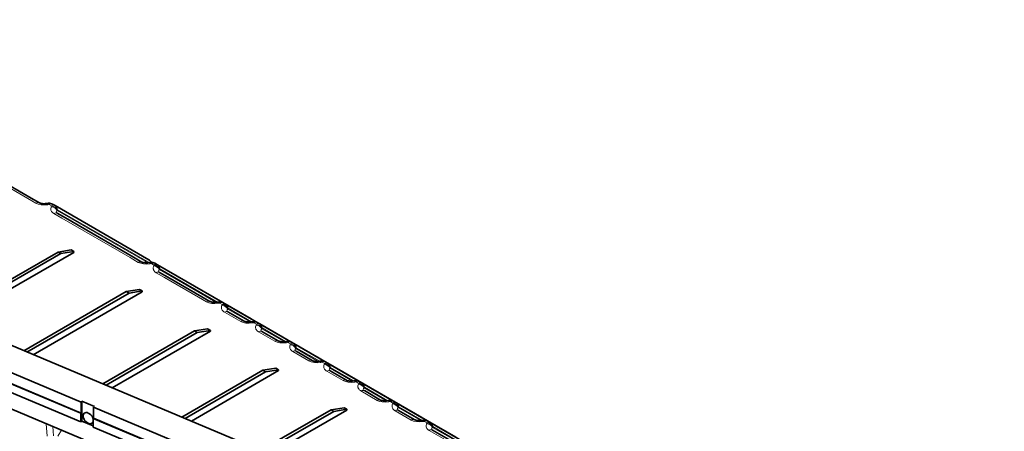
# Model space of a CAD drawing. Extents: x -911 to 2260, y -71 to 2149.
# Drawn here: x 654 to 1164, y 1876 to 2089 of the extents above; entities that cross this region are included whole.
import ezdxf

# ---------------------------------------------------------------- set-up
doc = ezdxf.new("R2010")
doc.units = 0

msp = doc.modelspace()

# ---------------------------------------------------------------- linework, layer by layer
at = {"color": 7, "lineweight": 35}
for p, q in [((214.139099, 2089.295898), (685.956482, 1891.382813)), ((1105.931763, 1729.346069), (252.328674, 2087.406738)), ((685.838928, 1881.08313), (234.868591, 2070.251465)), ((239.897644, 2059.668457), (1142.547485, 1681.034302)), ((660.15332, 1996.912842), (607.120239, 2027.531494)), ((664.351318, 1994.489136), (660.15332, 1996.912842)), ((668.954163, 1994.252075), (668.245239, 1994.15564)), ((672.465271, 1993.070557), (671.175781, 1993.815063)), ((721.022156, 1965.036255), (672.465271, 1993.070557)), ((677.830933, 1986.706665), (673.632935, 1989.130371)), ((713.186279, 1966.294312), (677.830933, 1986.706665)), ((680.846191, 1970.096924), (674.046509, 1969.028809)), ((682.260376, 1969.280396), (675.460754, 1968.212402)), ((682.260376, 1969.280396), (680.846191, 1970.096924)), ((682.260376, 1968.872192), (682.260376, 1969.280396)), ((615.339783, 1935.134521), (674.046509, 1969.028809)), ((675.460754, 1968.212402), (616.977966, 1934.447266)), ((682.260376, 1968.872192), (620.254395, 1933.072998)), ((674.046509, 1969.028809), (675.460754, 1968.212402)), ((717.384338, 1963.870483), (713.186279, 1966.294312)), ((721.987183, 1963.633423), (721.278198, 1963.536987)), ((725.498291, 1962.451904), (724.208801, 1963.196411)), ((774.055176, 1934.417603), (725.498291, 1962.451904)), ((730.863953, 1956.088135), (726.665894, 1958.511841)), ((748.541626, 1945.881836), (730.863953, 1956.088135)), ((716.201538, 1949.684448), (709.401855, 1948.616455)), ((717.615723, 1948.86792), (710.81604, 1947.799927)), ((717.615723, 1948.86792), (716.201538, 1949.684448)), ((717.615723, 1948.459717), (717.615723, 1948.86792)), ((656.294861, 1917.955078), (709.401855, 1948.616455)), ((710.81604, 1947.799927), (657.933044, 1917.267944)), ((717.615723, 1948.459717), (661.209473, 1915.893555)), ((709.401855, 1948.616455), (710.81604, 1947.799927)), ((752.739685, 1943.45813), (748.541626, 1945.881836)), ((757.342529, 1943.220947), (756.633545, 1943.124512)), ((760.853638, 1942.039551), (759.564148, 1942.783936)), ((809.410522, 1914.005127), (760.853638, 1942.039551)), ((770.417358, 1933.251953), (762.02124, 1938.099365)), ((774.076477, 1934.405151), (774.055176, 1934.417603)), ((751.556885, 1929.272095), (744.757202, 1928.203979)), ((752.971069, 1928.455566), (746.171387, 1927.387451)), ((752.971069, 1928.455566), (751.556885, 1929.272095)), ((752.971069, 1928.047363), (752.971069, 1928.455566)), ((775.020142, 1933.014771), (774.311279, 1932.918335)), ((778.531311, 1931.833252), (777.241821, 1932.577759)), ((827.088196, 1903.79895), (778.531311, 1931.833252)), ((697.249878, 1900.775635), (744.757202, 1928.203979)), ((746.171387, 1927.387451), (698.888123, 1900.088501)), ((752.971069, 1928.047363), (702.164551, 1898.714111)), ((744.757202, 1928.203979), (746.171387, 1927.387451)), ((788.095032, 1923.045654), (779.698914, 1927.893188)), ((792.697876, 1922.808594), (791.988892, 1922.712158)), ((796.208984, 1921.627075), (794.919495, 1922.371582)), ((844.765869, 1893.592773), (796.208984, 1921.627075)), ((805.772705, 1912.839478), (797.376587, 1917.687012)), ((809.425598, 1913.99646), (809.410522, 1914.005127)), ((630.471191, 1908.79895), (685.838928, 1885.573975)), ((630.588745, 1908.892456), (685.956482, 1885.667358)), ((786.912231, 1908.859619), (780.112549, 1907.791626)), ((788.326416, 1908.043213), (781.526733, 1906.975098)), ((788.326416, 1908.043213), (786.912231, 1908.859619)), ((788.326416, 1907.634888), (788.326416, 1908.043213)), ((810.375488, 1912.602417), (809.666565, 1912.505981)), ((813.886658, 1911.420898), (812.597168, 1912.165405)), ((862.443481, 1883.386597), (813.886658, 1911.420898)), ((738.205017, 1883.596313), (780.112549, 1907.791626)), ((781.526733, 1906.975098), (739.843201, 1882.909058)), ((788.326416, 1907.634888), (743.119629, 1881.534668)), ((780.112549, 1907.791626), (781.526733, 1906.975098)), ((823.450317, 1902.633301), (815.05426, 1907.480713)), ((827.103271, 1903.790283), (827.088196, 1903.79895)), ((828.053162, 1902.396118), (827.344238, 1902.299805)), ((831.564331, 1901.214722), (830.27478, 1901.959229)), ((880.121216, 1873.18042), (831.564331, 1901.214722)), ((841.128052, 1892.427124), (832.731934, 1897.274536)), ((844.780945, 1893.583984), (844.765869, 1893.592773)), ((686.426697, 1891.75647), (685.956482, 1891.382813)), ((685.956482, 1885.667358), (685.956482, 1891.382813)), ((692.898804, 1889.041626), (686.426697, 1891.75647)), ((686.426697, 1881.550293), (686.426697, 1891.75647)), ((692.898804, 1889.041626), (692.428589, 1888.667969)), ((692.428589, 1888.667969), (1164.296875, 1690.733643)), ((692.428589, 1888.667969), (692.428589, 1882.952515)), ((822.267578, 1888.447266), (815.467896, 1887.37915)), ((823.681763, 1887.630737), (816.88208, 1886.562744)), ((823.681763, 1887.630737), (822.267578, 1888.447266)), ((823.681763, 1887.222534), (823.681763, 1887.630737)), ((845.730835, 1892.189941), (845.021912, 1892.093506)), ((849.242004, 1891.008423), (847.952515, 1891.75293)), ((897.798828, 1862.974121), (849.242004, 1891.008423)), ((685.838928, 1885.573975), (685.956482, 1885.667358)), ((685.838928, 1881.08313), (685.838928, 1885.573975)), ((692.311035, 1882.859009), (692.428589, 1882.952515)), ((692.311035, 1882.859009), (692.311035, 1878.368286)), ((692.311035, 1882.859009), (747.678772, 1859.634033)), ((692.428589, 1882.952515), (747.796326, 1859.727417)), ((779.160095, 1866.41687), (815.467896, 1887.37915)), ((816.88208, 1886.562744), (780.798279, 1865.729736)), ((823.681763, 1887.222534), (784.074707, 1864.355347)), ((815.467896, 1887.37915), (816.88208, 1886.562744)), ((858.805664, 1882.220825), (850.409607, 1887.068359)), ((862.458618, 1883.377808), (862.443481, 1883.386597)), ((685.838928, 1881.08313), (686.426697, 1881.550293)), ((692.311035, 1879.081909), (686.426697, 1881.550293)), ((1143.281006, 1689.200195), (692.311035, 1878.368286)), ((863.408508, 1881.983765), (862.699585, 1881.887329)), ((866.919678, 1880.802246), (865.630127, 1881.546753)), ((915.476501, 1852.767944), (866.919678, 1880.802246)), ((876.483337, 1872.014648), (868.08728, 1876.862183))]:
    msp.add_line(p, q, dxfattribs=at)
at = {"color": 7, "lineweight": 13}
for p, q in [((658.40332, 1996.739502), (605.370239, 2027.358154)), ((662.601318, 1994.315796), (658.40332, 1996.739502)), ((669.425781, 1993.641724), (668.716858, 1993.545288)), ((670.715271, 1992.897217), (669.425781, 1993.641724)), ((670.54834, 1992.487915), (670.715271, 1992.897217)), ((673.563232, 1990.550781), (673.730225, 1990.960083)), ((719.168701, 1964.220459), (673.563232, 1990.550781)), ((721.238037, 1963.531494), (673.730225, 1990.960083)), ((676.080933, 1986.533325), (671.882935, 1988.957031)), ((711.436279, 1966.120972), (676.080933, 1986.533325)), ((715.634338, 1963.697144), (711.436279, 1966.120972)), ((722.458801, 1963.023071), (721.749878, 1962.926636)), ((723.748291, 1962.278564), (722.458801, 1963.023071)), ((723.581299, 1961.869263), (723.748291, 1962.278564)), ((726.596191, 1959.932129), (726.763184, 1960.341553)), ((755.847717, 1943.043823), (726.596191, 1959.932129)), ((756.593323, 1943.119019), (726.763184, 1960.341553)), ((729.113953, 1955.914673), (724.915894, 1958.338501)), ((746.791626, 1945.708496), (729.113953, 1955.914673)), ((750.989685, 1943.28479), (746.791626, 1945.708496)), ((757.814148, 1942.610596), (757.105225, 1942.514282)), ((759.103638, 1941.866211), (757.814148, 1942.610596)), ((758.936646, 1941.456787), (759.103638, 1941.866211)), ((761.951538, 1939.519775), (762.11853, 1939.929077)), ((773.525391, 1932.837646), (761.951538, 1939.519775)), ((774.270996, 1932.912842), (762.11853, 1939.929077)), ((768.667358, 1933.078613), (760.27124, 1937.926025)), ((775.491821, 1932.404419), (774.782837, 1932.307983)), ((776.781311, 1931.659912), (775.491821, 1932.404419)), ((776.614319, 1931.25061), (776.781311, 1931.659912)), ((779.629211, 1929.313599), (779.796204, 1929.7229)), ((791.203064, 1922.63147), (779.629211, 1929.313599)), ((791.948608, 1922.706665), (779.796204, 1929.7229)), ((786.345032, 1922.872314), (777.948914, 1927.719849)), ((793.169495, 1922.198242), (792.460571, 1922.101807)), ((794.458984, 1921.453735), (793.169495, 1922.198242)), ((794.291992, 1921.044434), (794.458984, 1921.453735)), ((797.306885, 1919.107422), (797.473877, 1919.516602)), ((808.880737, 1912.425171), (797.306885, 1919.107422)), ((809.626282, 1912.500488), (797.473877, 1919.516602)), ((804.022705, 1912.666138), (795.626587, 1917.513672)), ((810.847168, 1911.992065), (810.138184, 1911.89563)), ((812.136658, 1911.247559), (810.847168, 1911.992065)), ((811.969666, 1910.838257), (812.136658, 1911.247559)), ((814.984558, 1908.901123), (815.15155, 1909.310425)), ((826.55835, 1902.218994), (814.984558, 1908.901123)), ((827.303955, 1902.294189), (815.15155, 1909.310425)), ((821.700317, 1902.459961), (813.30426, 1907.307373)), ((828.52478, 1901.785767), (827.815918, 1901.689453)), ((829.814331, 1901.041382), (828.52478, 1901.785767)), ((829.647339, 1900.63208), (829.814331, 1901.041382)), ((832.662231, 1898.694946), (832.829224, 1899.104248)), ((844.236084, 1892.012817), (832.662231, 1898.694946)), ((844.981628, 1892.088013), (832.829224, 1899.104248)), ((839.378052, 1892.253784), (830.981934, 1897.101196)), ((846.202515, 1891.57959), (845.49353, 1891.483154)), ((847.492004, 1890.835083), (846.202515, 1891.57959)), ((847.325012, 1890.425781), (847.492004, 1890.835083)), ((850.339905, 1888.48877), (850.506897, 1888.898071)), ((861.913696, 1881.806641), (850.339905, 1888.48877)), ((862.659302, 1881.881836), (850.506897, 1888.898071)), ((857.055664, 1882.047485), (848.659607, 1886.89502)), ((667.961304, 1880.108521), (668.418884, 1873.742188)), ((671.363892, 1878.681152), (671.71106, 1873.852295)), ((863.880127, 1881.373413), (863.171204, 1881.276978)), ((865.169678, 1880.628906), (863.880127, 1881.373413)), ((865.002686, 1880.219604), (865.169678, 1880.628906)), ((868.017578, 1878.282471), (868.18457, 1878.691772)), ((879.59137, 1871.600342), (868.017578, 1878.282471)), ((880.336975, 1871.675659), (868.18457, 1878.691772)), ((675.820557, 1876.811768), (674.004211, 1873.665894)), ((874.733337, 1871.841309), (866.33728, 1876.688843))]:
    msp.add_line(p, q, dxfattribs=at)
at = {"color": 7, "lineweight": 35}
for points in [[(668.245239, 1994.15564), (667.452454, 1994.074463), (666.664063, 1994.050049), (665.917236, 1994.087891), (665.350281, 1994.166504), (664.922058, 1994.265015), (664.569092, 1994.384521), (664.351318, 1994.489136)], [(721.278198, 1963.536987), (720.485474, 1963.455811), (719.697021, 1963.431519), (718.950256, 1963.469238), (718.383301, 1963.547852), (717.955078, 1963.646362), (717.602051, 1963.765991), (717.384338, 1963.870483)], [(756.633545, 1943.124512), (755.84082, 1943.043335), (755.052368, 1943.019043), (754.305542, 1943.056885), (753.738647, 1943.135498), (753.310425, 1943.234009), (752.957397, 1943.353516), (752.739685, 1943.45813)], [(774.311279, 1932.918335), (773.518433, 1932.837158), (772.730042, 1932.812866), (771.983276, 1932.850586), (771.416321, 1932.929321), (770.988098, 1933.027832), (770.635071, 1933.147339), (770.417358, 1933.251953)], [(791.988892, 1922.712158), (791.196167, 1922.630981), (790.407715, 1922.606689), (789.660889, 1922.644409), (789.093994, 1922.723022), (788.665771, 1922.821533), (788.312744, 1922.941162), (788.095032, 1923.045654)], [(809.666565, 1912.505981), (808.873779, 1912.424805), (808.085388, 1912.400391), (807.338562, 1912.438232), (806.771606, 1912.516846), (806.343445, 1912.615356), (805.990417, 1912.734863), (805.772705, 1912.839478)], [(827.344238, 1902.299805), (826.551514, 1902.218506), (825.763062, 1902.194214), (825.016235, 1902.232056), (824.449341, 1902.310669), (824.021118, 1902.40918), (823.668091, 1902.528687), (823.450317, 1902.633301)], [(845.021912, 1892.093506), (844.229126, 1892.012329), (843.440735, 1891.988037), (842.693909, 1892.025757), (842.126953, 1892.104492), (841.69873, 1892.203003), (841.345764, 1892.32251), (841.128052, 1892.427124)], [(862.699585, 1881.887329), (861.906799, 1881.806152), (861.118408, 1881.78186), (860.371582, 1881.81958), (859.804626, 1881.898193), (859.376465, 1881.996704), (859.023438, 1882.116333), (858.805664, 1882.220825)]]:
    msp.add_lwpolyline(points, dxfattribs=at)
at = {"color": 7, "lineweight": 13}
for points in [[(670.54834, 1992.487915), (670.405823, 1992.063965), (670.324951, 1991.630127), (670.310425, 1991.410156), (670.314819, 1991.188599), (670.339417, 1990.966064), (670.385742, 1990.743042), (670.5177, 1990.366943), (670.723145, 1989.99646), (671.007813, 1989.638428), (671.373779, 1989.301636), (671.616333, 1989.123657), (671.882935, 1988.957031)], [(723.581299, 1961.869263), (723.438843, 1961.445313), (723.357971, 1961.011475), (723.343445, 1960.791504), (723.347778, 1960.569946), (723.372437, 1960.347412), (723.418762, 1960.12439), (723.550659, 1959.748413), (723.756165, 1959.377808), (724.040771, 1959.019897), (724.406799, 1958.682983), (724.649353, 1958.505127), (724.915894, 1958.338501)], [(758.936646, 1941.456787), (758.794189, 1941.032959), (758.713318, 1940.599121), (758.698792, 1940.37915), (758.703125, 1940.157593), (758.727783, 1939.934937), (758.774109, 1939.712036), (758.906006, 1939.335938), (759.111511, 1938.965454), (759.396118, 1938.607422), (759.762085, 1938.27063), (760.0047, 1938.092651), (760.27124, 1937.926025)], [(776.614319, 1931.25061), (776.471802, 1930.826782), (776.390991, 1930.392944), (776.376465, 1930.172852), (776.380798, 1929.951416), (776.405396, 1929.72876), (776.451782, 1929.505737), (776.583679, 1929.129761), (776.789185, 1928.759277), (777.073792, 1928.401245), (777.439819, 1928.064331), (777.682373, 1927.886475), (777.948914, 1927.719849)], [(794.291992, 1921.044434), (794.149475, 1920.620605), (794.068665, 1920.186646), (794.054077, 1919.966675), (794.058472, 1919.745117), (794.08313, 1919.522583), (794.129395, 1919.299561), (794.261353, 1918.923584), (794.466858, 1918.552979), (794.751465, 1918.195068), (795.117432, 1917.858154), (795.360046, 1917.680176), (795.626587, 1917.513672)], [(811.969666, 1910.838257), (811.827148, 1910.414307), (811.746338, 1909.980469), (811.731812, 1909.760498), (811.736145, 1909.53894), (811.760742, 1909.316406), (811.807129, 1909.093384), (811.939026, 1908.717285), (812.144531, 1908.346802), (812.429138, 1907.98877), (812.795105, 1907.651978), (813.03772, 1907.473999), (813.30426, 1907.307373)], [(829.647339, 1900.63208), (829.504822, 1900.20813), (829.424011, 1899.774292), (829.409424, 1899.554199), (829.413818, 1899.332764), (829.438477, 1899.110107), (829.484741, 1898.887207), (829.616699, 1898.511108), (829.822205, 1898.140625), (830.106812, 1897.782593), (830.472778, 1897.445801), (830.715393, 1897.267822), (830.981934, 1897.101196)], [(847.325012, 1890.425781), (847.182495, 1890.001953), (847.101685, 1889.568115), (847.087097, 1889.348022), (847.091492, 1889.126465), (847.116089, 1888.903931), (847.162415, 1888.680908), (847.294373, 1888.304932), (847.499878, 1887.934448), (847.784485, 1887.576416), (848.150452, 1887.239502), (848.393066, 1887.061646), (848.659607, 1886.89502)], [(865.002686, 1880.219604), (864.860168, 1879.795776), (864.779358, 1879.361816), (864.764771, 1879.141846), (864.769165, 1878.920288), (864.793762, 1878.697754), (864.840088, 1878.474731), (864.972046, 1878.098755), (865.17749, 1877.728149), (865.462158, 1877.370239), (865.828125, 1877.033325), (866.07074, 1876.855469), (866.33728, 1876.688843)]]:
    msp.add_lwpolyline(points, dxfattribs=at)
at = {"color": 7, "lineweight": 35}
for centre, radius, start, end in [((669.425781, 1990.783936), 3.5, 60.000002, 97.744269), ((719.272217, 1962.005249), 3.49988, 28.283982, 60.000207), ((722.458801, 1960.165283), 3.5, 60.000002, 97.744269), ((757.814148, 1939.75293), 3.5, 60.000002, 97.744269), ((775.491821, 1929.546753), 3.5, 60.000002, 97.744269), ((793.169495, 1919.340454), 3.5, 60.000002, 97.744269), ((810.847168, 1909.134277), 3.5, 60.000002, 97.744269), ((828.52478, 1898.928101), 3.5, 60.000002, 97.744269), ((846.202515, 1888.721924), 3.5, 60.000002, 97.744269), ((863.880127, 1878.515625), 3.5, 60.000002, 97.744269)]:
    msp.add_arc(centre, radius, start, end, dxfattribs=at)
at = {"color": 7, "lineweight": 13}
for centre, radius, start, end in [((716.515869, 1959.720581), 5.224073, 49.603163, 59.479733), ((716.089111, 1959.143677), 5.940644, 46.316551, 50.074398), ((722.821777, 1963.73999), 2.920225, 180.795084, 186.049576)]:
    msp.add_arc(centre, radius, start, end, dxfattribs=at)
for centre, major_axis, ratio, start_param, end_param in [((662.601318, 1991.458008), (1.75, 3.031128), 0.57735, 0, 0.7853981634), ((669.596313, 1998.351807), (8.486328, 2.270142), 0.517581, 3.6195327466, 4.4719762567), ((668.716858, 1990.6875), (-0.471619, 3.468018), 0.187199, 5.6549196603, 6.2831832788), ((669.425781, 1990.783936), (-0.471619, 3.468018), 0.187199, 5.6549222943, 6.2831849836), ((669.425781, 1990.783936), (1.75, 3.031128), 0.57735, 6.2831853072, 7.0685834706), ((670.54834, 1989.630127), (3.240662, -1.322144), 0.794747, 0.7978925421, 1.8843390369), ((670.715271, 1990.039429), (1.75, 3.031128), 0.57735, 0, 0.7853981634), ((670.715271, 1990.039429), (3.240662, -1.322144), 0.794747, 0.7978925421, 1.8843390369), ((670.715271, 1990.039429), (1.75, 3.031128), 0.816497, 5.43121898, 6.2831853072), ((678.882629, 1990.140747), (5.802979, 0.333862), 0.296021, 2.7130967386, 3.5650807974), ((671.882935, 1986.099365), (1.75, 3.031128), 0.57735, 0.0000004796, 0.7853988405), ((715.634338, 1960.839478), (1.75, 3.031128), 0.57735, 0, 0.7853981634), ((722.183594, 1965.141113), (1.75, 3.031128), 0.816497, 2.2896263264, 2.5433394399), ((719.272156, 1962.005127), (1.75, 3.031128), 0.816497, 5.6659756036, 6.2831853072), ((722.629272, 1967.733276), (8.486328, 2.270142), 0.517581, 3.6195327466, 4.4719762567), ((721.749878, 1960.068848), (-0.471619, 3.468018), 0.187199, 5.6549196603, 6.2831832788), ((722.458801, 1960.165283), (-0.471619, 3.468018), 0.187199, 5.6549222943, 6.2831849836), ((722.458801, 1960.165283), (1.75, 3.031128), 0.57735, 6.2831853072, 7.0685834706), ((723.581299, 1959.011475), (3.240662, -1.322144), 0.794747, 0.7978925421, 1.8843390369), ((723.748291, 1959.420898), (1.75, 3.031128), 0.57735, 0, 0.7853981634), ((723.748291, 1959.420898), (3.240662, -1.322144), 0.794747, 0.7978925421, 1.8843390369), ((723.748291, 1959.420898), (1.75, 3.031128), 0.816497, 5.43121898, 6.2831853072), ((731.915649, 1959.522095), (5.802979, 0.333862), 0.296021, 2.7130967386, 3.5650807974), ((724.915894, 1955.480713), (1.75, 3.031128), 0.57735, 0.0000004796, 0.7853988405), ((750.989685, 1940.427002), (1.75, 3.031128), 0.57735, 0, 0.7853981634), ((757.984619, 1947.320801), (8.486328, 2.270142), 0.517581, 3.6195327466, 4.4719762567), ((757.105225, 1939.656494), (-0.471619, 3.468018), 0.187199, 5.6549196603, 6.2831832788), ((757.814148, 1939.75293), (-0.471619, 3.468018), 0.187199, 5.6549222943, 6.2831849836), ((757.814148, 1939.75293), (1.75, 3.031128), 0.57735, 6.2831853072, 7.0685834706), ((758.936646, 1938.599121), (3.240662, -1.322144), 0.794747, 0.7978925421, 1.8843390369), ((759.103638, 1939.008423), (1.75, 3.031128), 0.57735, 0, 0.7853981634), ((759.103638, 1939.008423), (3.240662, -1.322144), 0.794747, 0.7978925421, 1.8843390369), ((759.103638, 1939.008423), (1.75, 3.031128), 0.816497, 5.43121898, 6.2831853072), ((767.270996, 1939.109741), (5.802979, 0.333862), 0.296021, 2.7130967386, 3.5650807974), ((760.27124, 1935.068359), (1.75, 3.031128), 0.57735, 0.0000004796, 0.7853988405), ((768.667358, 1930.220825), (1.75, 3.031128), 0.57735, 0, 0.7853981634), ((772.305176, 1931.386475), (1.75, 3.031128), 0.816497, 6.2765789664, 6.2831853072), ((775.662292, 1937.114624), (8.486328, 2.270142), 0.517581, 3.6195327466, 4.4719762567), ((774.782837, 1929.450317), (-0.471619, 3.468018), 0.187199, 5.6549196603, 6.2831832788), ((775.491821, 1929.546753), (-0.471619, 3.468018), 0.187199, 5.6549222943, 6.2831849836), ((775.491821, 1929.546753), (1.75, 3.031128), 0.57735, 6.2831853072, 7.0685834706), ((776.614319, 1928.392944), (3.240662, -1.322144), 0.794747, 0.7978925421, 1.8843390369), ((776.781311, 1928.802246), (1.75, 3.031128), 0.57735, 0, 0.7853981634), ((776.781311, 1928.802246), (3.240662, -1.322144), 0.794747, 0.7978925421, 1.8843390369), ((776.781311, 1928.802246), (1.75, 3.031128), 0.816497, 5.43121898, 6.2831853072), ((784.948669, 1928.903564), (5.802979, 0.333862), 0.296021, 2.7130967386, 3.5650807974), ((777.948914, 1924.862061), (1.75, 3.031128), 0.57735, 0.0000004796, 0.7853988405), ((786.345032, 1920.014648), (1.75, 3.031128), 0.57735, 0, 0.7853981634), ((793.339966, 1926.908447), (8.486328, 2.270142), 0.517581, 3.6195327466, 4.4719762567), ((792.460571, 1919.244141), (-0.471619, 3.468018), 0.187199, 5.6549196603, 6.2831832788), ((793.169495, 1919.340454), (-0.471619, 3.468018), 0.187199, 5.6549222943, 6.2831849836), ((793.169495, 1919.340454), (1.75, 3.031128), 0.57735, 6.2831853072, 7.0685834706), ((794.291992, 1918.186768), (3.240662, -1.322144), 0.794747, 0.7978925421, 1.8843390369), ((794.458984, 1918.595947), (1.75, 3.031128), 0.57735, 0, 0.7853981634), ((794.458984, 1918.595947), (3.240662, -1.322144), 0.794747, 0.7978925421, 1.8843390369), ((794.458984, 1918.595947), (1.75, 3.031128), 0.816497, 5.43121898, 6.2831853072), ((802.626343, 1918.697266), (5.802979, 0.333862), 0.296021, 2.7130967386, 3.5650807974), ((795.626587, 1914.655884), (1.75, 3.031128), 0.57735, 0.0000004796, 0.7853988405), ((804.022705, 1909.80835), (1.75, 3.031128), 0.57735, 0, 0.7853981634), ((807.660522, 1910.974121), (1.75, 3.031128), 0.816497, 6.2765789665, 6.2831853072), ((811.017639, 1916.702148), (8.486328, 2.270142), 0.517581, 3.6195327466, 4.4719762567), ((810.138184, 1909.037842), (-0.471619, 3.468018), 0.187199, 5.6549196603, 6.2831832788), ((810.847168, 1909.134277), (-0.471619, 3.468018), 0.187199, 5.6549222943, 6.2831849836), ((810.847168, 1909.134277), (1.75, 3.031128), 0.57735, 6.2831853072, 7.0685834706), ((811.969666, 1907.980469), (3.240662, -1.322144), 0.794747, 0.7978925421, 1.8843390369), ((812.136658, 1908.389771), (1.75, 3.031128), 0.57735, 0, 0.7853981634), ((812.136658, 1908.389771), (3.240662, -1.322144), 0.794747, 0.7978925421, 1.8843390369), ((812.136658, 1908.389771), (1.75, 3.031128), 0.816497, 5.43121898, 6.2831853072), ((820.304016, 1908.491089), (5.802979, 0.333862), 0.296021, 2.7130967386, 3.5650807974), ((813.30426, 1904.449707), (1.75, 3.031128), 0.57735, 0.0000004796, 0.7853988405), ((821.700317, 1899.602173), (1.75, 3.031128), 0.57735, 0, 0.7853981634), ((825.338196, 1900.767822), (1.75, 3.031128), 0.816497, 6.2765789664, 6.2831853072), ((828.695313, 1906.495972), (8.486328, 2.270142), 0.517581, 3.6195327466, 4.4719762567), ((827.815918, 1898.831665), (-0.471619, 3.468018), 0.187199, 5.6549196603, 6.2831832788), ((828.52478, 1898.928101), (-0.471619, 3.468018), 0.187199, 5.6549222943, 6.2831849836), ((828.52478, 1898.928101), (1.75, 3.031128), 0.57735, 6.2831853072, 7.0685834706), ((829.647339, 1897.774292), (3.240662, -1.322144), 0.794747, 0.7978925421, 1.8843390369), ((829.814331, 1898.183594), (1.75, 3.031128), 0.57735, 0, 0.7853981634), ((829.814331, 1898.183594), (3.240662, -1.322144), 0.794747, 0.7978925421, 1.8843390369), ((829.814331, 1898.183594), (1.75, 3.031128), 0.816497, 5.43121898, 6.2831853072), ((837.981689, 1898.284912), (5.802979, 0.333862), 0.296021, 2.7130967386, 3.5650807974), ((830.981934, 1894.24353), (1.75, 3.031128), 0.57735, 0.0000004796, 0.7853988405), ((839.378052, 1889.395996), (1.75, 3.031128), 0.57735, 0, 0.7853981634), ((843.015869, 1890.561646), (1.75, 3.031128), 0.816497, 6.2765789665, 6.2831853072), ((846.372986, 1896.289795), (8.486328, 2.270142), 0.517581, 3.6195327466, 4.4719762567), ((845.49353, 1888.625488), (-0.471619, 3.468018), 0.187199, 5.6549196603, 6.2831832788), ((846.202515, 1888.721924), (-0.471619, 3.468018), 0.187199, 5.6549222943, 6.2831849836), ((846.202515, 1888.721924), (1.75, 3.031128), 0.57735, 6.2831853072, 7.0685834706), ((847.325012, 1887.568115), (3.240662, -1.322144), 0.794747, 0.7978925421, 1.8843390369), ((847.492004, 1887.977417), (1.75, 3.031128), 0.57735, 0, 0.7853981634), ((847.492004, 1887.977417), (3.240662, -1.322144), 0.794747, 0.7978925421, 1.8843390369), ((847.492004, 1887.977417), (1.75, 3.031128), 0.816497, 5.43121898, 6.2831853072), ((855.659363, 1888.078735), (5.802979, 0.333862), 0.296021, 2.7130967386, 3.5650807974), ((848.659607, 1884.037231), (1.75, 3.031128), 0.57735, 0.0000004796, 0.7853988405), ((857.055664, 1879.189819), (1.75, 3.031128), 0.57735, 0, 0.7853981634), ((860.693481, 1880.355469), (1.75, 3.031128), 0.816497, 6.2765789665, 6.2831853072), ((864.050659, 1886.083618), (8.486328, 2.270142), 0.517581, 3.6195327466, 4.4719762567), ((863.171204, 1878.419312), (-0.471619, 3.468018), 0.187199, 5.6549196603, 6.2831832788), ((863.880127, 1878.515625), (-0.471619, 3.468018), 0.187199, 5.6549222943, 6.2831849836), ((863.880127, 1878.515625), (1.75, 3.031128), 0.57735, 6.2831853072, 7.0685834706), ((865.002686, 1877.361816), (3.240662, -1.322144), 0.794747, 0.7978925421, 1.8843390369), ((865.169678, 1877.77124), (1.75, 3.031128), 0.57735, 0, 0.7853981634), ((865.169678, 1877.77124), (3.240662, -1.322144), 0.794747, 0.7978925421, 1.8843390369), ((865.169678, 1877.77124), (1.75, 3.031128), 0.816497, 5.43121898, 6.2831853072), ((873.337036, 1877.872437), (5.802979, 0.333862), 0.296021, 2.7130967386, 3.5650807974), ((866.33728, 1873.831055), (1.75, 3.031128), 0.57735, 0.0000004796, 0.7853988405)]:
    msp.add_ellipse(centre, major_axis=major_axis, ratio=ratio, start_param=start_param, end_param=end_param, dxfattribs=at)
at = {"color": 7, "lineweight": 35}
for start_param, end_param in [(0.0000201272, 3.1416127808), (5.4058987799, 6.2832054344), (3.1416127808, 5.4058987799)]:
    msp.add_ellipse((689.662781, 1883.050537), major_axis=(-2.021973, 2.544434), ratio=0.66056, start_param=start_param, end_param=end_param, dxfattribs=at)

doc.saveas('drawing.dxf')
